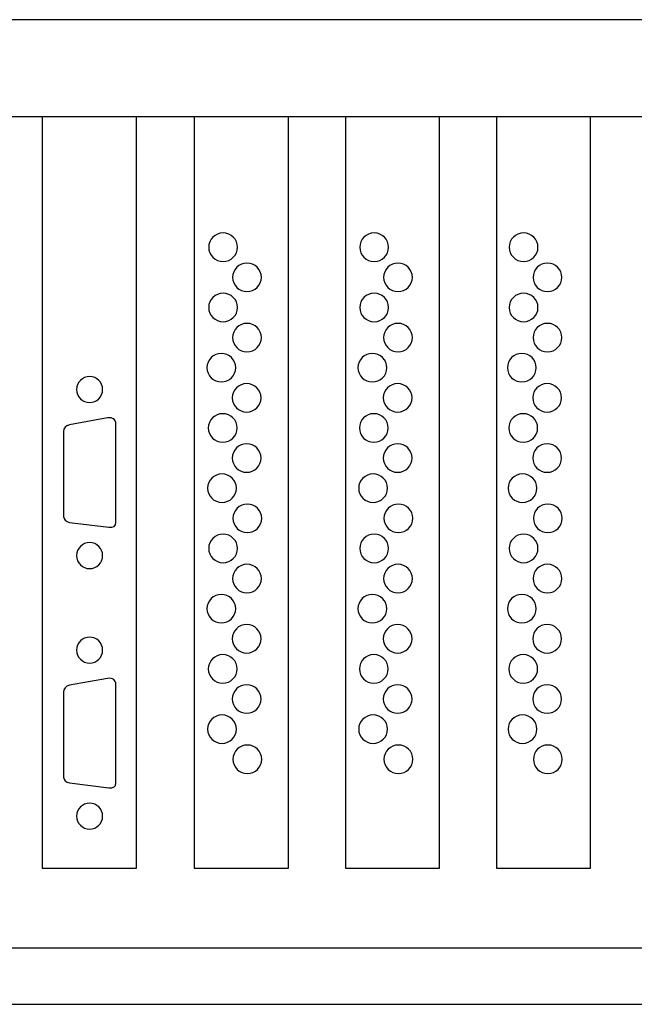
# Model space of a CAD drawing. Units: millimetres. Extents: x -18845 to 2619, y 4 to 11590.
# Drawn here: x 1792 to 1875, y 241 to 373 of the extents above; entities that cross this region are included whole.
import ezdxf

# ---------------------------------------------------------------- set-up
doc = ezdxf.new("R2010")
doc.units = ezdxf.units.MM
doc.header["$MEASUREMENT"] = 0
doc.layers.add('layer 1', color=7, linetype='Continuous')

msp = doc.modelspace()

# ---------------------------------------------------------------- linework, layer by layer
at = {"layer": 'layer 1', "color": 7, "lineweight": 25}
for points, knots in [([(1491.5527, 373.1665), (1491.5527, 373.1665), (1966.7125, 373.1665), (1966.7125, 373.1665), (1968.0437, 373.1665), (1969.1326, 372.0809), (1969.1326, 370.7538), (1969.1326, 370.7538), (1969.1326, 243.5791), (1969.1326, 243.5791), (1969.1326, 242.252), (1968.0437, 241.1665), (1966.7125, 241.1665), (1966.7125, 241.1665), (1491.5527, 241.1665), (1491.5527, 241.1665), (1490.2216, 241.1665), (1489.1326, 242.252), (1489.1326, 243.5791), (1489.1326, 243.5791), (1489.1326, 370.7538), (1489.1326, 370.7538), (1489.1326, 372.0809), (1490.2216, 373.1665), (1491.5527, 373.1665)], [0, 0, 0, 0, 0.125, 0.125, 0.125, 0.25, 0.25, 0.25, 0.375, 0.375, 0.375, 0.5, 0.5, 0.5, 0.625, 0.625, 0.625, 0.75, 0.75, 0.75, 0.875, 0.875, 0.875, 1, 1, 1, 1]), ([(1515.0168, 373.1665), (1515.0168, 373.1665), (1944.0571, 373.1665), (1944.0571, 373.1665), (1944.0571, 373.1665), (1944.0571, 241.1665), (1944.0571, 241.1665), (1944.0571, 241.1665), (1515.0168, 241.1665), (1515.0168, 241.1665), (1515.0168, 241.1665), (1515.0168, 373.1665), (1515.0168, 373.1665)], [0, 0, 0, 0, 0.25, 0.25, 0.25, 0.5, 0.5, 0.5, 0.75, 0.75, 0.75, 1, 1, 1, 1]), ([(1937.0731, 248.7259), (1937.0731, 248.7259), (1623.5281, 248.7259), (1623.5281, 248.7259), (1623.5281, 248.7259), (1623.5281, 360.1404), (1623.5281, 360.1404), (1623.5281, 360.1404), (1937.0731, 360.1404), (1937.0731, 360.1404), (1937.0731, 360.1404), (1937.0731, 248.7259), (1937.0731, 248.7259)], [0, 0, 0, 0, 0.25, 0.25, 0.25, 0.5, 0.5, 0.5, 0.75, 0.75, 0.75, 1, 1, 1, 1]), ([(1795.4951, 360.1404), (1795.4951, 360.1404), (1808.135, 360.1404), (1808.135, 360.1404), (1808.135, 360.1404), (1808.135, 259.4041), (1808.135, 259.4041), (1808.135, 259.4041), (1795.4951, 259.4041), (1795.4951, 259.4041), (1795.4951, 259.4041), (1795.4951, 360.1404), (1795.4951, 360.1404)], [0, 0, 0, 0, 0.25, 0.25, 0.25, 0.5, 0.5, 0.5, 0.75, 0.75, 0.75, 1, 1, 1, 1]), ([(1815.9016, 360.1404), (1815.9016, 360.1404), (1828.5414, 360.1404), (1828.5414, 360.1404), (1828.5414, 360.1404), (1828.5414, 259.4041), (1828.5414, 259.4041), (1828.5414, 259.4041), (1815.9016, 259.4041), (1815.9016, 259.4041), (1815.9016, 259.4041), (1815.9016, 360.1404), (1815.9016, 360.1404)], [0, 0, 0, 0, 0.25, 0.25, 0.25, 0.5, 0.5, 0.5, 0.75, 0.75, 0.75, 1, 1, 1, 1]), ([(1836.1741, 360.1404), (1836.1741, 360.1404), (1848.8139, 360.1404), (1848.8139, 360.1404), (1848.8139, 360.1404), (1848.8139, 259.4041), (1848.8139, 259.4041), (1848.8139, 259.4041), (1836.1741, 259.4041), (1836.1741, 259.4041), (1836.1741, 259.4041), (1836.1741, 360.1404), (1836.1741, 360.1404)], [0, 0, 0, 0, 0.25, 0.25, 0.25, 0.5, 0.5, 0.5, 0.75, 0.75, 0.75, 1, 1, 1, 1]), ([(1856.4467, 360.1404), (1856.4467, 360.1404), (1869.0865, 360.1404), (1869.0865, 360.1404), (1869.0865, 360.1404), (1869.0865, 259.4041), (1869.0865, 259.4041), (1869.0865, 259.4041), (1856.4467, 259.4041), (1856.4467, 259.4041), (1856.4467, 259.4041), (1856.4467, 360.1404), (1856.4467, 360.1404)], [0, 0, 0, 0, 0.25, 0.25, 0.25, 0.5, 0.5, 0.5, 0.75, 0.75, 0.75, 1, 1, 1, 1]), ([(1819.7686, 344.5736), (1820.8364, 344.5736), (1821.7022, 343.7184), (1821.7022, 342.6635), (1821.7022, 341.6086), (1820.8364, 340.7535), (1819.7686, 340.7535), (1818.7006, 340.7535), (1817.8349, 341.6086), (1817.8349, 342.6635), (1817.8349, 343.7184), (1818.7006, 344.5736), (1819.7686, 344.5736)], [0, 0, 0, 0, 0.25, 0.25, 0.25, 0.5, 0.5, 0.5, 0.75, 0.75, 0.75, 1, 1, 1, 1]), ([(1840.0393, 344.5736), (1841.1071, 344.5736), (1841.9729, 343.7184), (1841.9729, 342.6635), (1841.9729, 341.6086), (1841.1071, 340.7535), (1840.0393, 340.7535), (1838.9713, 340.7535), (1838.1056, 341.6086), (1838.1056, 342.6635), (1838.1056, 343.7184), (1838.9713, 344.5736), (1840.0393, 344.5736)], [0, 0, 0, 0, 0.25, 0.25, 0.25, 0.5, 0.5, 0.5, 0.75, 0.75, 0.75, 1, 1, 1, 1]), ([(1860.0911, 344.5736), (1861.1589, 344.5736), (1862.0247, 343.7184), (1862.0247, 342.6635), (1862.0247, 341.6086), (1861.1589, 340.7535), (1860.0911, 340.7535), (1859.0231, 340.7535), (1858.1574, 341.6086), (1858.1574, 342.6635), (1858.1574, 343.7184), (1859.0231, 344.5736), (1860.0911, 344.5736)], [0, 0, 0, 0, 0.25, 0.25, 0.25, 0.5, 0.5, 0.5, 0.75, 0.75, 0.75, 1, 1, 1, 1]), ([(1822.9755, 340.5356), (1824.0436, 340.5356), (1824.9093, 339.6803), (1824.9093, 338.6254), (1824.9093, 337.5705), (1824.0436, 336.7153), (1822.9755, 336.7153), (1821.9078, 336.7153), (1821.0419, 337.5705), (1821.0419, 338.6254), (1821.0419, 339.6803), (1821.9078, 340.5356), (1822.9755, 340.5356)], [0, 0, 0, 0, 0.25, 0.25, 0.25, 0.5, 0.5, 0.5, 0.75, 0.75, 0.75, 1, 1, 1, 1]), ([(1843.2462, 340.5356), (1844.3143, 340.5356), (1845.18, 339.6803), (1845.18, 338.6254), (1845.18, 337.5705), (1844.3143, 336.7153), (1843.2462, 336.7153), (1842.1785, 336.7153), (1841.3126, 337.5705), (1841.3126, 338.6254), (1841.3126, 339.6803), (1842.1785, 340.5356), (1843.2462, 340.5356)], [0, 0, 0, 0, 0.25, 0.25, 0.25, 0.5, 0.5, 0.5, 0.75, 0.75, 0.75, 1, 1, 1, 1]), ([(1863.298, 340.5356), (1864.3661, 340.5356), (1865.2318, 339.6803), (1865.2318, 338.6254), (1865.2318, 337.5705), (1864.3661, 336.7153), (1863.298, 336.7153), (1862.2303, 336.7153), (1861.3644, 337.5705), (1861.3644, 338.6254), (1861.3644, 339.6803), (1862.2303, 340.5356), (1863.298, 340.5356)], [0, 0, 0, 0, 0.25, 0.25, 0.25, 0.5, 0.5, 0.5, 0.75, 0.75, 0.75, 1, 1, 1, 1]), ([(1819.7686, 336.4974), (1820.8364, 336.4974), (1821.7022, 335.6422), (1821.7022, 334.5873), (1821.7022, 333.5324), (1820.8364, 332.6772), (1819.7686, 332.6772), (1818.7006, 332.6772), (1817.8349, 333.5324), (1817.8349, 334.5873), (1817.8349, 335.6422), (1818.7006, 336.4974), (1819.7686, 336.4974)], [0, 0, 0, 0, 0.25, 0.25, 0.25, 0.5, 0.5, 0.5, 0.75, 0.75, 0.75, 1, 1, 1, 1]), ([(1840.0393, 336.4974), (1841.1071, 336.4974), (1841.9729, 335.6422), (1841.9729, 334.5873), (1841.9729, 333.5324), (1841.1071, 332.6772), (1840.0393, 332.6772), (1838.9713, 332.6772), (1838.1056, 333.5324), (1838.1056, 334.5873), (1838.1056, 335.6422), (1838.9713, 336.4974), (1840.0393, 336.4974)], [0, 0, 0, 0, 0.25, 0.25, 0.25, 0.5, 0.5, 0.5, 0.75, 0.75, 0.75, 1, 1, 1, 1]), ([(1860.0911, 336.4974), (1861.1589, 336.4974), (1862.0247, 335.6422), (1862.0247, 334.5873), (1862.0247, 333.5324), (1861.1589, 332.6772), (1860.0911, 332.6772), (1859.0231, 332.6772), (1858.1574, 333.5324), (1858.1574, 334.5873), (1858.1574, 335.6422), (1859.0231, 336.4974), (1860.0911, 336.4974)], [0, 0, 0, 0, 0.25, 0.25, 0.25, 0.5, 0.5, 0.5, 0.75, 0.75, 0.75, 1, 1, 1, 1]), ([(1822.9755, 332.4594), (1824.0436, 332.4594), (1824.9093, 331.6042), (1824.9093, 330.5493), (1824.9093, 329.4944), (1824.0436, 328.6391), (1822.9755, 328.6391), (1821.9078, 328.6391), (1821.0419, 329.4944), (1821.0419, 330.5493), (1821.0419, 331.6042), (1821.9078, 332.4594), (1822.9755, 332.4594)], [0, 0, 0, 0, 0.25, 0.25, 0.25, 0.5, 0.5, 0.5, 0.75, 0.75, 0.75, 1, 1, 1, 1]), ([(1843.2462, 332.4594), (1844.3143, 332.4594), (1845.18, 331.6042), (1845.18, 330.5493), (1845.18, 329.4944), (1844.3143, 328.6391), (1843.2462, 328.6391), (1842.1785, 328.6391), (1841.3126, 329.4944), (1841.3126, 330.5493), (1841.3126, 331.6042), (1842.1785, 332.4594), (1843.2462, 332.4594)], [0, 0, 0, 0, 0.25, 0.25, 0.25, 0.5, 0.5, 0.5, 0.75, 0.75, 0.75, 1, 1, 1, 1]), ([(1863.298, 332.4594), (1864.3661, 332.4594), (1865.2318, 331.6042), (1865.2318, 330.5493), (1865.2318, 329.4944), (1864.3661, 328.6391), (1863.298, 328.6391), (1862.2303, 328.6391), (1861.3644, 329.4944), (1861.3644, 330.5493), (1861.3644, 331.6042), (1862.2303, 332.4594), (1863.298, 332.4594)], [0, 0, 0, 0, 0.25, 0.25, 0.25, 0.5, 0.5, 0.5, 0.75, 0.75, 0.75, 1, 1, 1, 1]), ([(1819.5327, 328.4213), (1820.6007, 328.4213), (1821.4664, 327.5661), (1821.4664, 326.5111), (1821.4664, 325.4563), (1820.6007, 324.6011), (1819.5327, 324.6011), (1818.4647, 324.6011), (1817.599, 325.4563), (1817.599, 326.5111), (1817.599, 327.5661), (1818.4647, 328.4213), (1819.5327, 328.4213)], [0, 0, 0, 0, 0.25, 0.25, 0.25, 0.5, 0.5, 0.5, 0.75, 0.75, 0.75, 1, 1, 1, 1]), ([(1839.8034, 328.4213), (1840.8714, 328.4213), (1841.7371, 327.5661), (1841.7371, 326.5111), (1841.7371, 325.4563), (1840.8714, 324.6011), (1839.8034, 324.6011), (1838.7354, 324.6011), (1837.8697, 325.4563), (1837.8697, 326.5111), (1837.8697, 327.5661), (1838.7354, 328.4213), (1839.8034, 328.4213)], [0, 0, 0, 0, 0.25, 0.25, 0.25, 0.5, 0.5, 0.5, 0.75, 0.75, 0.75, 1, 1, 1, 1]), ([(1859.8552, 328.4213), (1860.9232, 328.4213), (1861.7889, 327.5661), (1861.7889, 326.5111), (1861.7889, 325.4563), (1860.9232, 324.6011), (1859.8552, 324.6011), (1858.7872, 324.6011), (1857.9215, 325.4563), (1857.9215, 326.5111), (1857.9215, 327.5661), (1858.7872, 328.4213), (1859.8552, 328.4213)], [0, 0, 0, 0, 0.25, 0.25, 0.25, 0.5, 0.5, 0.5, 0.75, 0.75, 0.75, 1, 1, 1, 1]), ([(1803.6028, 323.5809), (1803.6028, 322.6182), (1802.8223, 321.8378), (1801.8597, 321.8378), (1800.897, 321.8378), (1800.1166, 322.6182), (1800.1166, 323.5809), (1800.1166, 324.5436), (1800.897, 325.3239), (1801.8597, 325.3239), (1802.8223, 325.3239), (1803.6028, 324.5436), (1803.6028, 323.5809)], [0, 0, 0, 0, 0.25, 0.25, 0.25, 0.5, 0.5, 0.5, 0.75, 0.75, 0.75, 1, 1, 1, 1]), ([(1822.9286, 324.3832), (1823.9965, 324.3832), (1824.8624, 323.528), (1824.8624, 322.473), (1824.8624, 321.4182), (1823.9965, 320.563), (1822.9286, 320.563), (1821.8606, 320.563), (1820.9948, 321.4182), (1820.9948, 322.473), (1820.9948, 323.528), (1821.8606, 324.3832), (1822.9286, 324.3832)], [0, 0, 0, 0, 0.25, 0.25, 0.25, 0.5, 0.5, 0.5, 0.75, 0.75, 0.75, 1, 1, 1, 1]), ([(1843.1993, 324.3832), (1844.2672, 324.3832), (1845.1331, 323.528), (1845.1331, 322.473), (1845.1331, 321.4182), (1844.2672, 320.563), (1843.1993, 320.563), (1842.1313, 320.563), (1841.2655, 321.4182), (1841.2655, 322.473), (1841.2655, 323.528), (1842.1313, 324.3832), (1843.1993, 324.3832)], [0, 0, 0, 0, 0.25, 0.25, 0.25, 0.5, 0.5, 0.5, 0.75, 0.75, 0.75, 1, 1, 1, 1]), ([(1863.2511, 324.3832), (1864.319, 324.3832), (1865.1849, 323.528), (1865.1849, 322.473), (1865.1849, 321.4182), (1864.319, 320.563), (1863.2511, 320.563), (1862.1831, 320.563), (1861.3173, 321.4182), (1861.3173, 322.473), (1861.3173, 323.528), (1862.1831, 324.3832), (1863.2511, 324.3832)], [0, 0, 0, 0, 0.25, 0.25, 0.25, 0.5, 0.5, 0.5, 0.75, 0.75, 0.75, 1, 1, 1, 1]), ([(1805.3787, 318.9808), (1805.3787, 318.9808), (1805.3787, 305.7424), (1805.3787, 305.7424), (1805.3984, 305.2708), (1805.0908, 305.0547), (1804.4257, 305.1177), (1804.4257, 305.1177), (1799.1466, 305.772), (1799.1466, 305.772), (1798.6761, 305.8933), (1798.3974, 306.1497), (1798.3397, 306.5618), (1798.3397, 306.5618), (1798.3397, 317.9522), (1798.3397, 317.9522), (1798.387, 318.3633), (1798.6563, 318.7582), (1799.1463, 318.8545), (1799.1463, 318.8545), (1804.2696, 319.7804), (1804.2696, 319.7804), (1804.9893, 319.8572), (1805.3641, 319.5958), (1805.3787, 318.9808)], [0, 0, 0, 0, 0.125, 0.125, 0.125, 0.25, 0.25, 0.25, 0.375, 0.375, 0.375, 0.5, 0.5, 0.5, 0.625, 0.625, 0.625, 0.75, 0.75, 0.75, 0.875, 0.875, 0.875, 1, 1, 1, 1]), ([(1819.7214, 320.3451), (1820.7894, 320.3451), (1821.655, 319.4899), (1821.655, 318.4349), (1821.655, 317.3801), (1820.7894, 316.5249), (1819.7214, 316.5249), (1818.6535, 316.5249), (1817.7876, 317.3801), (1817.7876, 318.4349), (1817.7876, 319.4899), (1818.6535, 320.3451), (1819.7214, 320.3451)], [0, 0, 0, 0, 0.25, 0.25, 0.25, 0.5, 0.5, 0.5, 0.75, 0.75, 0.75, 1, 1, 1, 1]), ([(1839.9921, 320.3451), (1841.0601, 320.3451), (1841.9257, 319.4899), (1841.9257, 318.4349), (1841.9257, 317.3801), (1841.0601, 316.5249), (1839.9921, 316.5249), (1838.9242, 316.5249), (1838.0583, 317.3801), (1838.0583, 318.4349), (1838.0583, 319.4899), (1838.9242, 320.3451), (1839.9921, 320.3451)], [0, 0, 0, 0, 0.25, 0.25, 0.25, 0.5, 0.5, 0.5, 0.75, 0.75, 0.75, 1, 1, 1, 1]), ([(1860.0439, 320.3451), (1861.1119, 320.3451), (1861.9775, 319.4899), (1861.9775, 318.4349), (1861.9775, 317.3801), (1861.1119, 316.5249), (1860.0439, 316.5249), (1858.976, 316.5249), (1858.1101, 317.3801), (1858.1101, 318.4349), (1858.1101, 319.4899), (1858.976, 320.3451), (1860.0439, 320.3451)], [0, 0, 0, 0, 0.25, 0.25, 0.25, 0.5, 0.5, 0.5, 0.75, 0.75, 0.75, 1, 1, 1, 1]), ([(1822.9286, 316.3071), (1823.9965, 316.3071), (1824.8624, 315.4518), (1824.8624, 314.397), (1824.8624, 313.342), (1823.9965, 312.4869), (1822.9286, 312.4869), (1821.8606, 312.4869), (1820.9948, 313.342), (1820.9948, 314.397), (1820.9948, 315.4518), (1821.8606, 316.3071), (1822.9286, 316.3071)], [0, 0, 0, 0, 0.25, 0.25, 0.25, 0.5, 0.5, 0.5, 0.75, 0.75, 0.75, 1, 1, 1, 1]), ([(1843.1993, 316.3071), (1844.2672, 316.3071), (1845.1331, 315.4518), (1845.1331, 314.397), (1845.1331, 313.342), (1844.2672, 312.4869), (1843.1993, 312.4869), (1842.1313, 312.4869), (1841.2655, 313.342), (1841.2655, 314.397), (1841.2655, 315.4518), (1842.1313, 316.3071), (1843.1993, 316.3071)], [0, 0, 0, 0, 0.25, 0.25, 0.25, 0.5, 0.5, 0.5, 0.75, 0.75, 0.75, 1, 1, 1, 1]), ([(1863.2511, 316.3071), (1864.319, 316.3071), (1865.1849, 315.4518), (1865.1849, 314.397), (1865.1849, 313.342), (1864.319, 312.4869), (1863.2511, 312.4869), (1862.1831, 312.4869), (1861.3173, 313.342), (1861.3173, 314.397), (1861.3173, 315.4518), (1862.1831, 316.3071), (1863.2511, 316.3071)], [0, 0, 0, 0, 0.25, 0.25, 0.25, 0.5, 0.5, 0.5, 0.75, 0.75, 0.75, 1, 1, 1, 1]), ([(1819.6271, 312.2689), (1820.695, 312.2689), (1821.5608, 311.4137), (1821.5608, 310.3588), (1821.5608, 309.3038), (1820.695, 308.4488), (1819.6271, 308.4488), (1818.5592, 308.4488), (1817.6933, 309.3038), (1817.6933, 310.3588), (1817.6933, 311.4137), (1818.5592, 312.2689), (1819.6271, 312.2689)], [0, 0, 0, 0, 0.25, 0.25, 0.25, 0.5, 0.5, 0.5, 0.75, 0.75, 0.75, 1, 1, 1, 1]), ([(1839.8978, 312.2689), (1840.9657, 312.2689), (1841.8315, 311.4137), (1841.8315, 310.3588), (1841.8315, 309.3038), (1840.9657, 308.4488), (1839.8978, 308.4488), (1838.8299, 308.4488), (1837.964, 309.3038), (1837.964, 310.3588), (1837.964, 311.4137), (1838.8299, 312.2689), (1839.8978, 312.2689)], [0, 0, 0, 0, 0.25, 0.25, 0.25, 0.5, 0.5, 0.5, 0.75, 0.75, 0.75, 1, 1, 1, 1]), ([(1859.9496, 312.2689), (1861.0175, 312.2689), (1861.8833, 311.4137), (1861.8833, 310.3588), (1861.8833, 309.3038), (1861.0175, 308.4488), (1859.9496, 308.4488), (1858.8817, 308.4488), (1858.0158, 309.3038), (1858.0158, 310.3588), (1858.0158, 311.4137), (1858.8817, 312.2689), (1859.9496, 312.2689)], [0, 0, 0, 0, 0.25, 0.25, 0.25, 0.5, 0.5, 0.5, 0.75, 0.75, 0.75, 1, 1, 1, 1]), ([(1823.023, 308.2308), (1824.0908, 308.2308), (1824.9566, 307.3757), (1824.9566, 306.3208), (1824.9566, 305.2658), (1824.0908, 304.4107), (1823.023, 304.4107), (1821.955, 304.4107), (1821.0892, 305.2658), (1821.0892, 306.3208), (1821.0892, 307.3757), (1821.955, 308.2308), (1823.023, 308.2308)], [0, 0, 0, 0, 0.25, 0.25, 0.25, 0.5, 0.5, 0.5, 0.75, 0.75, 0.75, 1, 1, 1, 1]), ([(1843.2937, 308.2308), (1844.3615, 308.2308), (1845.2273, 307.3757), (1845.2273, 306.3208), (1845.2273, 305.2658), (1844.3615, 304.4107), (1843.2937, 304.4107), (1842.2257, 304.4107), (1841.3599, 305.2658), (1841.3599, 306.3208), (1841.3599, 307.3757), (1842.2257, 308.2308), (1843.2937, 308.2308)], [0, 0, 0, 0, 0.25, 0.25, 0.25, 0.5, 0.5, 0.5, 0.75, 0.75, 0.75, 1, 1, 1, 1]), ([(1863.3455, 308.2308), (1864.4133, 308.2308), (1865.2791, 307.3757), (1865.2791, 306.3208), (1865.2791, 305.2658), (1864.4133, 304.4107), (1863.3455, 304.4107), (1862.2775, 304.4107), (1861.4117, 305.2658), (1861.4117, 306.3208), (1861.4117, 307.3757), (1862.2775, 308.2308), (1863.3455, 308.2308)], [0, 0, 0, 0, 0.25, 0.25, 0.25, 0.5, 0.5, 0.5, 0.75, 0.75, 0.75, 1, 1, 1, 1]), ([(1819.7686, 304.1927), (1820.8364, 304.1927), (1821.7022, 303.3375), (1821.7022, 302.2827), (1821.7022, 301.2277), (1820.8364, 300.3724), (1819.7686, 300.3724), (1818.7006, 300.3724), (1817.8349, 301.2277), (1817.8349, 302.2827), (1817.8349, 303.3375), (1818.7006, 304.1927), (1819.7686, 304.1927)], [0, 0, 0, 0, 0.25, 0.25, 0.25, 0.5, 0.5, 0.5, 0.75, 0.75, 0.75, 1, 1, 1, 1]), ([(1840.0393, 304.1927), (1841.1071, 304.1927), (1841.9729, 303.3375), (1841.9729, 302.2827), (1841.9729, 301.2277), (1841.1071, 300.3724), (1840.0393, 300.3724), (1838.9713, 300.3724), (1838.1056, 301.2277), (1838.1056, 302.2827), (1838.1056, 303.3375), (1838.9713, 304.1927), (1840.0393, 304.1927)], [0, 0, 0, 0, 0.25, 0.25, 0.25, 0.5, 0.5, 0.5, 0.75, 0.75, 0.75, 1, 1, 1, 1]), ([(1860.0911, 304.1927), (1861.1589, 304.1927), (1862.0247, 303.3375), (1862.0247, 302.2827), (1862.0247, 301.2277), (1861.1589, 300.3724), (1860.0911, 300.3724), (1859.0231, 300.3724), (1858.1574, 301.2277), (1858.1574, 302.2827), (1858.1574, 303.3375), (1859.0231, 304.1927), (1860.0911, 304.1927)], [0, 0, 0, 0, 0.25, 0.25, 0.25, 0.5, 0.5, 0.5, 0.75, 0.75, 0.75, 1, 1, 1, 1]), ([(1803.6028, 301.3195), (1803.6028, 300.3568), (1802.8223, 299.5764), (1801.8597, 299.5764), (1800.897, 299.5764), (1800.1166, 300.3568), (1800.1166, 301.3195), (1800.1166, 302.282), (1800.897, 303.0625), (1801.8597, 303.0625), (1802.8223, 303.0625), (1803.6028, 302.282), (1803.6028, 301.3195)], [0, 0, 0, 0, 0.25, 0.25, 0.25, 0.5, 0.5, 0.5, 0.75, 0.75, 0.75, 1, 1, 1, 1]), ([(1822.9755, 300.1546), (1824.0436, 300.1546), (1824.9093, 299.2994), (1824.9093, 298.2446), (1824.9093, 297.1896), (1824.0436, 296.3344), (1822.9755, 296.3344), (1821.9078, 296.3344), (1821.0419, 297.1896), (1821.0419, 298.2446), (1821.0419, 299.2994), (1821.9078, 300.1546), (1822.9755, 300.1546)], [0, 0, 0, 0, 0.25, 0.25, 0.25, 0.5, 0.5, 0.5, 0.75, 0.75, 0.75, 1, 1, 1, 1]), ([(1843.2462, 300.1546), (1844.3143, 300.1546), (1845.18, 299.2994), (1845.18, 298.2446), (1845.18, 297.1896), (1844.3143, 296.3344), (1843.2462, 296.3344), (1842.1785, 296.3344), (1841.3126, 297.1896), (1841.3126, 298.2446), (1841.3126, 299.2994), (1842.1785, 300.1546), (1843.2462, 300.1546)], [0, 0, 0, 0, 0.25, 0.25, 0.25, 0.5, 0.5, 0.5, 0.75, 0.75, 0.75, 1, 1, 1, 1]), ([(1863.298, 300.1546), (1864.3661, 300.1546), (1865.2318, 299.2994), (1865.2318, 298.2446), (1865.2318, 297.1896), (1864.3661, 296.3344), (1863.298, 296.3344), (1862.2303, 296.3344), (1861.3644, 297.1896), (1861.3644, 298.2446), (1861.3644, 299.2994), (1862.2303, 300.1546), (1863.298, 300.1546)], [0, 0, 0, 0, 0.25, 0.25, 0.25, 0.5, 0.5, 0.5, 0.75, 0.75, 0.75, 1, 1, 1, 1]), ([(1819.5327, 296.1165), (1820.6007, 296.1165), (1821.4664, 295.2614), (1821.4664, 294.2066), (1821.4664, 293.1516), (1820.6007, 292.2964), (1819.5327, 292.2964), (1818.4647, 292.2964), (1817.599, 293.1516), (1817.599, 294.2066), (1817.599, 295.2614), (1818.4647, 296.1165), (1819.5327, 296.1165)], [0, 0, 0, 0, 0.25, 0.25, 0.25, 0.5, 0.5, 0.5, 0.75, 0.75, 0.75, 1, 1, 1, 1]), ([(1839.8034, 296.1165), (1840.8714, 296.1165), (1841.7371, 295.2614), (1841.7371, 294.2066), (1841.7371, 293.1516), (1840.8714, 292.2964), (1839.8034, 292.2964), (1838.7354, 292.2964), (1837.8697, 293.1516), (1837.8697, 294.2066), (1837.8697, 295.2614), (1838.7354, 296.1165), (1839.8034, 296.1165)], [0, 0, 0, 0, 0.25, 0.25, 0.25, 0.5, 0.5, 0.5, 0.75, 0.75, 0.75, 1, 1, 1, 1]), ([(1859.8552, 296.1165), (1860.9232, 296.1165), (1861.7889, 295.2614), (1861.7889, 294.2066), (1861.7889, 293.1516), (1860.9232, 292.2964), (1859.8552, 292.2964), (1858.7872, 292.2964), (1857.9215, 293.1516), (1857.9215, 294.2066), (1857.9215, 295.2614), (1858.7872, 296.1165), (1859.8552, 296.1165)], [0, 0, 0, 0, 0.25, 0.25, 0.25, 0.5, 0.5, 0.5, 0.75, 0.75, 0.75, 1, 1, 1, 1]), ([(1822.9286, 292.0784), (1823.9965, 292.0784), (1824.8624, 291.2233), (1824.8624, 290.1684), (1824.8624, 289.1134), (1823.9965, 288.2582), (1822.9286, 288.2582), (1821.8606, 288.2582), (1820.9948, 289.1134), (1820.9948, 290.1684), (1820.9948, 291.2233), (1821.8606, 292.0784), (1822.9286, 292.0784)], [0, 0, 0, 0, 0.25, 0.25, 0.25, 0.5, 0.5, 0.5, 0.75, 0.75, 0.75, 1, 1, 1, 1]), ([(1843.1993, 292.0784), (1844.2672, 292.0784), (1845.1331, 291.2233), (1845.1331, 290.1684), (1845.1331, 289.1134), (1844.2672, 288.2582), (1843.1993, 288.2582), (1842.1313, 288.2582), (1841.2655, 289.1134), (1841.2655, 290.1684), (1841.2655, 291.2233), (1842.1313, 292.0784), (1843.1993, 292.0784)], [0, 0, 0, 0, 0.25, 0.25, 0.25, 0.5, 0.5, 0.5, 0.75, 0.75, 0.75, 1, 1, 1, 1]), ([(1863.2511, 292.0784), (1864.319, 292.0784), (1865.1849, 291.2233), (1865.1849, 290.1684), (1865.1849, 289.1134), (1864.319, 288.2582), (1863.2511, 288.2582), (1862.1831, 288.2582), (1861.3173, 289.1134), (1861.3173, 290.1684), (1861.3173, 291.2233), (1862.1831, 292.0784), (1863.2511, 292.0784)], [0, 0, 0, 0, 0.25, 0.25, 0.25, 0.5, 0.5, 0.5, 0.75, 0.75, 0.75, 1, 1, 1, 1]), ([(1803.6028, 288.6558), (1803.6028, 287.6931), (1802.8223, 286.9127), (1801.8597, 286.9127), (1800.897, 286.9127), (1800.1166, 287.6931), (1800.1166, 288.6558), (1800.1166, 289.6185), (1800.897, 290.3988), (1801.8597, 290.3988), (1802.8223, 290.3988), (1803.6028, 289.6185), (1803.6028, 288.6558)], [0, 0, 0, 0, 0.25, 0.25, 0.25, 0.5, 0.5, 0.5, 0.75, 0.75, 0.75, 1, 1, 1, 1]), ([(1819.7214, 288.0404), (1820.7894, 288.0404), (1821.655, 287.1851), (1821.655, 286.1303), (1821.655, 285.0754), (1820.7894, 284.2202), (1819.7214, 284.2202), (1818.6535, 284.2202), (1817.7876, 285.0754), (1817.7876, 286.1303), (1817.7876, 287.1851), (1818.6535, 288.0404), (1819.7214, 288.0404)], [0, 0, 0, 0, 0.25, 0.25, 0.25, 0.5, 0.5, 0.5, 0.75, 0.75, 0.75, 1, 1, 1, 1]), ([(1839.9921, 288.0404), (1841.0601, 288.0404), (1841.9257, 287.1851), (1841.9257, 286.1303), (1841.9257, 285.0754), (1841.0601, 284.2202), (1839.9921, 284.2202), (1838.9242, 284.2202), (1838.0583, 285.0754), (1838.0583, 286.1303), (1838.0583, 287.1851), (1838.9242, 288.0404), (1839.9921, 288.0404)], [0, 0, 0, 0, 0.25, 0.25, 0.25, 0.5, 0.5, 0.5, 0.75, 0.75, 0.75, 1, 1, 1, 1]), ([(1860.0439, 288.0404), (1861.1119, 288.0404), (1861.9775, 287.1851), (1861.9775, 286.1303), (1861.9775, 285.0754), (1861.1119, 284.2202), (1860.0439, 284.2202), (1858.976, 284.2202), (1858.1101, 285.0754), (1858.1101, 286.1303), (1858.1101, 287.1851), (1858.976, 288.0404), (1860.0439, 288.0404)], [0, 0, 0, 0, 0.25, 0.25, 0.25, 0.5, 0.5, 0.5, 0.75, 0.75, 0.75, 1, 1, 1, 1]), ([(1805.3787, 284.0557), (1805.3787, 284.0557), (1805.3787, 270.8173), (1805.3787, 270.8173), (1805.3984, 270.3457), (1805.0908, 270.1296), (1804.4257, 270.1926), (1804.4257, 270.1926), (1799.1466, 270.8469), (1799.1466, 270.8469), (1798.6761, 270.9682), (1798.3974, 271.2246), (1798.3397, 271.6367), (1798.3397, 271.6367), (1798.3397, 283.0271), (1798.3397, 283.0271), (1798.387, 283.4382), (1798.6563, 283.8331), (1799.1463, 283.9294), (1799.1463, 283.9294), (1804.2696, 284.8553), (1804.2696, 284.8553), (1804.9893, 284.9321), (1805.3641, 284.6707), (1805.3787, 284.0557)], [0, 0, 0, 0, 0.125, 0.125, 0.125, 0.25, 0.25, 0.25, 0.375, 0.375, 0.375, 0.5, 0.5, 0.5, 0.625, 0.625, 0.625, 0.75, 0.75, 0.75, 0.875, 0.875, 0.875, 1, 1, 1, 1]), ([(1822.9286, 284.0024), (1823.9965, 284.0024), (1824.8624, 283.1472), (1824.8624, 282.0922), (1824.8624, 281.0373), (1823.9965, 280.1822), (1822.9286, 280.1822), (1821.8606, 280.1822), (1820.9948, 281.0373), (1820.9948, 282.0922), (1820.9948, 283.1472), (1821.8606, 284.0024), (1822.9286, 284.0024)], [0, 0, 0, 0, 0.25, 0.25, 0.25, 0.5, 0.5, 0.5, 0.75, 0.75, 0.75, 1, 1, 1, 1]), ([(1843.1993, 284.0024), (1844.2672, 284.0024), (1845.1331, 283.1472), (1845.1331, 282.0922), (1845.1331, 281.0373), (1844.2672, 280.1822), (1843.1993, 280.1822), (1842.1313, 280.1822), (1841.2655, 281.0373), (1841.2655, 282.0922), (1841.2655, 283.1472), (1842.1313, 284.0024), (1843.1993, 284.0024)], [0, 0, 0, 0, 0.25, 0.25, 0.25, 0.5, 0.5, 0.5, 0.75, 0.75, 0.75, 1, 1, 1, 1]), ([(1863.2511, 284.0024), (1864.319, 284.0024), (1865.1849, 283.1472), (1865.1849, 282.0922), (1865.1849, 281.0373), (1864.319, 280.1822), (1863.2511, 280.1822), (1862.1831, 280.1822), (1861.3173, 281.0373), (1861.3173, 282.0922), (1861.3173, 283.1472), (1862.1831, 284.0024), (1863.2511, 284.0024)], [0, 0, 0, 0, 0.25, 0.25, 0.25, 0.5, 0.5, 0.5, 0.75, 0.75, 0.75, 1, 1, 1, 1]), ([(1819.6271, 279.9642), (1820.695, 279.9642), (1821.5608, 279.1091), (1821.5608, 278.0541), (1821.5608, 276.9992), (1820.695, 276.144), (1819.6271, 276.144), (1818.5592, 276.144), (1817.6933, 276.9992), (1817.6933, 278.0541), (1817.6933, 279.1091), (1818.5592, 279.9642), (1819.6271, 279.9642)], [0, 0, 0, 0, 0.25, 0.25, 0.25, 0.5, 0.5, 0.5, 0.75, 0.75, 0.75, 1, 1, 1, 1]), ([(1839.8978, 279.9642), (1840.9657, 279.9642), (1841.8315, 279.1091), (1841.8315, 278.0541), (1841.8315, 276.9992), (1840.9657, 276.144), (1839.8978, 276.144), (1838.8299, 276.144), (1837.964, 276.9992), (1837.964, 278.0541), (1837.964, 279.1091), (1838.8299, 279.9642), (1839.8978, 279.9642)], [0, 0, 0, 0, 0.25, 0.25, 0.25, 0.5, 0.5, 0.5, 0.75, 0.75, 0.75, 1, 1, 1, 1]), ([(1859.9496, 279.9642), (1861.0175, 279.9642), (1861.8833, 279.1091), (1861.8833, 278.0541), (1861.8833, 276.9992), (1861.0175, 276.144), (1859.9496, 276.144), (1858.8817, 276.144), (1858.0158, 276.9992), (1858.0158, 278.0541), (1858.0158, 279.1091), (1858.8817, 279.9642), (1859.9496, 279.9642)], [0, 0, 0, 0, 0.25, 0.25, 0.25, 0.5, 0.5, 0.5, 0.75, 0.75, 0.75, 1, 1, 1, 1]), ([(1823.023, 275.9262), (1824.0908, 275.9262), (1824.9566, 275.0711), (1824.9566, 274.0161), (1824.9566, 272.9611), (1824.0908, 272.1059), (1823.023, 272.1059), (1821.955, 272.1059), (1821.0892, 272.9611), (1821.0892, 274.0161), (1821.0892, 275.0711), (1821.955, 275.9262), (1823.023, 275.9262)], [0, 0, 0, 0, 0.25, 0.25, 0.25, 0.5, 0.5, 0.5, 0.75, 0.75, 0.75, 1, 1, 1, 1]), ([(1843.2937, 275.9262), (1844.3615, 275.9262), (1845.2273, 275.0711), (1845.2273, 274.0161), (1845.2273, 272.9611), (1844.3615, 272.1059), (1843.2937, 272.1059), (1842.2257, 272.1059), (1841.3599, 272.9611), (1841.3599, 274.0161), (1841.3599, 275.0711), (1842.2257, 275.9262), (1843.2937, 275.9262)], [0, 0, 0, 0, 0.25, 0.25, 0.25, 0.5, 0.5, 0.5, 0.75, 0.75, 0.75, 1, 1, 1, 1]), ([(1863.3455, 275.9262), (1864.4133, 275.9262), (1865.2791, 275.0711), (1865.2791, 274.0161), (1865.2791, 272.9611), (1864.4133, 272.1059), (1863.3455, 272.1059), (1862.2775, 272.1059), (1861.4117, 272.9611), (1861.4117, 274.0161), (1861.4117, 275.0711), (1862.2775, 275.9262), (1863.3455, 275.9262)], [0, 0, 0, 0, 0.25, 0.25, 0.25, 0.5, 0.5, 0.5, 0.75, 0.75, 0.75, 1, 1, 1, 1]), ([(1803.6028, 266.3944), (1803.6028, 265.4317), (1802.8223, 264.6513), (1801.8597, 264.6513), (1800.897, 264.6513), (1800.1166, 265.4317), (1800.1166, 266.3944), (1800.1166, 267.3569), (1800.897, 268.1374), (1801.8597, 268.1374), (1802.8223, 268.1374), (1803.6028, 267.3569), (1803.6028, 266.3944)], [0, 0, 0, 0, 0.25, 0.25, 0.25, 0.5, 0.5, 0.5, 0.75, 0.75, 0.75, 1, 1, 1, 1])]:
    msp.add_open_spline(points, degree=3, knots=knots, dxfattribs=at)

doc.saveas('drawing.dxf')
